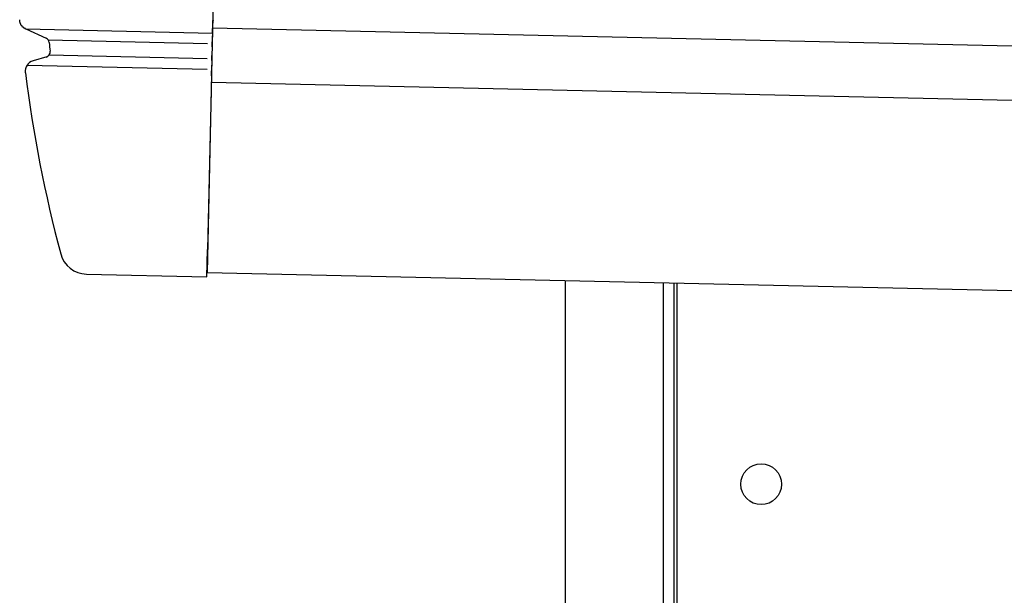
# Model space of a CAD drawing. Extents: x 543 to 20719, y 184 to 14052.
# Drawn here: x 5138 to 5319, y 13002 to 13108 of the extents above; entities that cross this region are included whole.
import ezdxf

# ---------------------------------------------------------------- set-up
doc = ezdxf.new("R2010")
doc.units = 0
doc.header["$LTSCALE"] = 50
doc.header["$MEASUREMENT"] = 0
for name, color, linetype in [('上枠左右A1_5', 1, 'CONTINUOUS'), ('柱前', 3, 'CONTINUOUS'), ('鼻隠し前コーナー樹脂', 4, 'CONTINUOUS')]:
    doc.layers.add(name, color=color, linetype=linetype)

msp = doc.modelspace()

# ---------------------------------------------------------------- linework, layer by layer
at = {"layer": '上枠左右A1_5'}
for p, q in [((5175.28, 13201.41), (5172.13, 13061.45)), ((5173.14, 13106.44), (7516.1, 13053.63)), ((5172.92, 13096.44), (7515.87, 13043.63)), ((5172.13, 13061.45), (7515.08, 13008.64)), ((5258.6, 13059.5), (5258.6, 12995.5))]:
    msp.add_line(p, q, dxfattribs=at)
msp.add_circle((5274.1, 13022.5), 3.75, dxfattribs=at)
at = {"layer": '柱前'}
for p, q in [((5238.1, 10845.5), (5238.1, 13059.96)), ((5256.1, 11186.09), (5256.1, 13059.56)), ((5258.1, 11186.09), (5258.1, 13059.52))]:
    msp.add_line(p, q, dxfattribs=at)
at = {"layer": '鼻隠し前コーナー樹脂', "linetype": 'Continuous'}
for p, q in [((5173.12, 13105.45), (5173.16, 13107.31)), ((5173.16, 13107.39), (5173.16, 13107.31)), ((5138.8, 13106.25), (5173.12, 13105.48)), ((5138.8, 13106.25), (5142.49, 13104.55)), ((5173.12, 13105.45), (5173.08, 13103.88)), ((5142.88, 13104.23), (5172.23, 13103.57)), ((5143.06, 13103.75), (5143.06, 13103.75)), ((5173.06, 13102.95), (5173.08, 13103.88)), ((5173.06, 13102.95), (5173.03, 13101.38)), ((5142.65, 13101.11), (5140.11, 13100.39)), ((5143.08, 13101.48), (5172.17, 13100.82)), ((5173, 13100.43), (5172.99, 13099.57)), ((5173, 13100.43), (5173.03, 13101.38)), ((5138.67, 13098.21), (5138.68, 13098.19)), ((5138.99, 13099.57), (5172.13, 13098.82)), ((5172.94, 13097.65), (5172.99, 13099.57)), ((5172.94, 13097.65), (5172.22, 13065.65)), ((5172.11, 13060.65), (5172.22, 13065.65)), ((5149.91, 13061.15), (5172.11, 13060.65))]:
    msp.add_line(p, q, dxfattribs=at)
at = {"layer": '鼻隠し前コーナー樹脂'}
msp.add_polyline3d([(5138.78, 13106.2, 0), (5138.77, 13106.2, 0), (5138.77, 13106.2, 0), (5138.76, 13106.2, 0), (5138.75, 13106.2, 0), (5138.75, 13106.2, 0), (5138.74, 13106.2, 0), (5138.74, 13106.2, 0), (5138.73, 13106.2, 0), (5138.73, 13106.2, 0), (5138.72, 13106.2, 0), (5138.72, 13106.2, 0), (5138.71, 13106.2, 0), (5138.7, 13106.2, 0), (5138.7, 13106.2, 0), (5138.69, 13106.3, 0), (5138.69, 13106.3, 0), (5138.68, 13106.3, 0), (5138.68, 13106.3, 0), (5138.67, 13106.3, 0), (5138.66, 13106.3, 0), (5138.66, 13106.3, 0), (5138.65, 13106.3, 0), (5138.65, 13106.3, 0), (5138.64, 13106.3, 0), (5138.64, 13106.3, 0), (5138.63, 13106.3, 0), (5138.63, 13106.3, 0), (5138.62, 13106.3, 0), (5138.61, 13106.3, 0), (5138.61, 13106.3, 0), (5138.6, 13106.3, 0), (5138.6, 13106.3, 0), (5138.59, 13106.3, 0), (5138.59, 13106.3, 0), (5138.58, 13106.3, 0), (5138.58, 13106.3, 0), (5138.57, 13106.3, 0), (5138.56, 13106.3, 0), (5138.56, 13106.3, 0), (5138.55, 13106.3, 0), (5138.55, 13106.3, 0), (5138.54, 13106.3, 0), (5138.54, 13106.3, 0), (5138.53, 13106.3, 0), (5138.53, 13106.3, 0), (5138.52, 13106.3, 0), (5138.52, 13106.4, 0), (5138.51, 13106.4, 0), (5138.51, 13106.4, 0), (5138.5, 13106.4, 0), (5138.5, 13106.4, 0), (5138.49, 13106.4, 0), (5138.48, 13106.4, 0), (5138.48, 13106.4, 0), (5138.47, 13106.4, 0), (5138.47, 13106.4, 0), (5138.46, 13106.4, 0), (5138.46, 13106.4, 0), (5138.45, 13106.4, 0), (5138.45, 13106.4, 0), (5138.44, 13106.4, 0), (5138.44, 13106.4, 0), (5138.43, 13106.4, 0), (5138.43, 13106.4, 0), (5138.42, 13106.4, 0), (5138.42, 13106.4, 0), (5138.41, 13106.4, 0), (5138.41, 13106.4, 0), (5138.4, 13106.4, 0), (5138.4, 13106.4, 0), (5138.39, 13106.4, 0), (5138.39, 13106.4, 0), (5138.38, 13106.4, 0), (5138.38, 13106.5, 0), (5138.37, 13106.5, 0), (5138.37, 13106.5, 0), (5138.36, 13106.5, 0), (5138.36, 13106.5, 0), (5138.35, 13106.5, 0), (5138.35, 13106.5, 0), (5138.34, 13106.5, 0), (5138.34, 13106.5, 0), (5138.33, 13106.5, 0), (5138.33, 13106.5, 0), (5138.32, 13106.5, 0), (5138.32, 13106.5, 0), (5138.32, 13106.5, 0), (5138.31, 13106.5, 0), (5138.31, 13106.5, 0), (5138.3, 13106.5, 0), (5138.3, 13106.5, 0), (5138.29, 13106.5, 0), (5138.29, 13106.5, 0), (5138.28, 13106.5, 0), (5138.28, 13106.5, 0), (5138.27, 13106.5, 0), (5138.27, 13106.5, 0), (5138.26, 13106.6, 0), (5138.26, 13106.6, 0), (5138.25, 13106.6, 0), (5138.25, 13106.6, 0), (5138.25, 13106.6, 0), (5138.24, 13106.6, 0), (5138.24, 13106.6, 0), (5138.23, 13106.6, 0), (5138.23, 13106.6, 0), (5138.22, 13106.6, 0), (5138.22, 13106.6, 0), (5138.21, 13106.6, 0), (5138.21, 13106.6, 0), (5138.21, 13106.6, 0), (5138.2, 13106.6, 0), (5138.2, 13106.6, 0), (5138.19, 13106.6, 0), (5138.19, 13106.6, 0), (5138.18, 13106.6, 0), (5138.18, 13106.6, 0), (5138.18, 13106.6, 0), (5138.17, 13106.6, 0), (5138.17, 13106.7, 0), (5138.16, 13106.7, 0), (5138.16, 13106.7, 0), (5138.15, 13106.7, 0), (5138.15, 13106.7, 0), (5138.15, 13106.7, 0), (5138.14, 13106.7, 0), (5138.14, 13106.7, 0), (5138.13, 13106.7, 0), (5138.13, 13106.7, 0), (5138.12, 13106.7, 0), (5138.12, 13106.7, 0), (5138.12, 13106.7, 0), (5138.11, 13106.7, 0), (5138.11, 13106.7, 0), (5138.1, 13106.7, 0), (5138.1, 13106.7, 0), (5138.1, 13106.7, 0), (5138.09, 13106.7, 0), (5138.09, 13106.7, 0), (5138.08, 13106.7, 0), (5138.08, 13106.8, 0), (5138.08, 13106.8, 0), (5138.07, 13106.8, 0), (5138.07, 13106.8, 0), (5138.06, 13106.8, 0), (5138.06, 13106.8, 0), (5138.06, 13106.8, 0), (5138.05, 13106.8, 0), (5138.05, 13106.8, 0), (5138.04, 13106.8, 0), (5138.04, 13106.8, 0), (5138.04, 13106.8, 0), (5138.03, 13106.8, 0), (5138.03, 13106.8, 0), (5138.03, 13106.8, 0), (5138.02, 13106.8, 0), (5138.02, 13106.8, 0), (5138.01, 13106.8, 0), (5138.01, 13106.8, 0), (5138.01, 13106.8, 0), (5138, 13106.9, 0), (5138, 13106.9, 0), (5138, 13106.9, 0), (5137.99, 13106.9, 0), (5137.99, 13106.9, 0), (5137.99, 13106.9, 0), (5137.98, 13106.9, 0), (5137.98, 13106.9, 0), (5137.97, 13106.9, 0), (5137.97, 13106.9, 0), (5137.97, 13106.9, 0), (5137.96, 13106.9, 0), (5137.96, 13106.9, 0), (5137.96, 13106.9, 0), (5137.95, 13106.9, 0), (5137.95, 13106.9, 0), (5137.95, 13106.9, 0), (5137.94, 13106.9, 0), (5137.94, 13106.9, 0), (5137.94, 13107, 0), (5137.93, 13107, 0), (5137.93, 13107, 0), (5137.93, 13107, 0), (5137.92, 13107, 0), (5137.92, 13107, 0), (5137.92, 13107, 0), (5137.91, 13107, 0), (5137.91, 13107, 0), (5137.91, 13107, 0), (5137.9, 13107, 0), (5137.9, 13107, 0), (5137.9, 13107, 0), (5137.9, 13107, 0), (5137.89, 13107, 0), (5137.89, 13107, 0), (5137.89, 13107, 0), (5137.88, 13107, 0), (5137.88, 13107.1, 0), (5137.88, 13107.1, 0), (5137.87, 13107.1, 0), (5137.87, 13107.1, 0), (5137.87, 13107.1, 0), (5137.86, 13107.1, 0), (5137.86, 13107.1, 0), (5137.86, 13107.1, 0), (5137.86, 13107.1, 0), (5137.85, 13107.1, 0), (5137.85, 13107.1, 0), (5137.85, 13107.1, 0), (5137.84, 13107.1, 0), (5137.84, 13107.1, 0), (5137.84, 13107.1, 0), (5137.84, 13107.1, 0), (5137.83, 13107.1, 0), (5137.83, 13107.1, 0), (5137.83, 13107.2, 0), (5137.83, 13107.2, 0), (5137.82, 13107.2, 0), (5137.82, 13107.2, 0), (5137.82, 13107.2, 0), (5137.82, 13107.2, 0), (5137.81, 13107.2, 0), (5137.81, 13107.2, 0), (5137.81, 13107.2, 0), (5137.8, 13107.2, 0), (5137.8, 13107.2, 0), (5137.8, 13107.2, 0), (5137.8, 13107.2, 0), (5137.79, 13107.2, 0), (5137.79, 13107.2, 0), (5137.79, 13107.2, 0), (5137.79, 13107.2, 0), (5137.79, 13107.3, 0), (5137.78, 13107.3, 0), (5137.78, 13107.3, 0), (5137.78, 13107.3, 0), (5137.78, 13107.3, 0), (5137.77, 13107.3, 0), (5137.77, 13107.3, 0), (5137.77, 13107.3, 0), (5137.77, 13107.3, 0), (5137.76, 13107.3, 0), (5137.76, 13107.3, 0), (5137.76, 13107.3, 0), (5137.76, 13107.3, 0), (5137.76, 13107.3, 0), (5137.75, 13107.3, 0), (5137.75, 13107.3, 0), (5137.75, 13107.3, 0), (5137.75, 13107.4, 0), (5137.75, 13107.4, 0), (5137.74, 13107.4, 0), (5137.74, 13107.4, 0), (5137.74, 13107.4, 0), (5137.74, 13107.4, 0), (5137.74, 13107.4, 0), (5137.73, 13107.4, 0), (5137.73, 13107.4, 0), (5137.73, 13107.4, 0), (5137.73, 13107.4, 0), (5137.73, 13107.4, 0), (5137.72, 13107.4, 0), (5137.72, 13107.4, 0), (5137.72, 13107.4, 0), (5137.72, 13107.4, 0), (5137.72, 13107.5, 0), (5137.71, 13107.5, 0), (5137.71, 13107.5, 0), (5137.71, 13107.5, 0), (5137.71, 13107.5, 0), (5137.71, 13107.5, 0), (5137.71, 13107.5, 0), (5137.7, 13107.5, 0), (5137.7, 13107.5, 0), (5137.7, 13107.5, 0), (5137.7, 13107.5, 0), (5137.7, 13107.5, 0), (5137.7, 13107.5, 0), (5137.7, 13107.5, 0), (5137.69, 13107.5, 0), (5137.69, 13107.5, 0), (5137.69, 13107.5, 0), (5137.69, 13107.6, 0), (5137.69, 13107.6, 0), (5137.69, 13107.6, 0), (5137.69, 13107.6, 0), (5137.68, 13107.6, 0), (5137.68, 13107.6, 0), (5137.68, 13107.6, 0), (5137.68, 13107.6, 0), (5137.68, 13107.6, 0), (5137.68, 13107.6, 0), (5137.68, 13107.6, 0), (5137.68, 13107.6, 0), (5137.67, 13107.6, 0), (5137.67, 13107.6, 0), (5137.67, 13107.6, 0), (5137.67, 13107.6, 0), (5137.67, 13107.7, 0), (5137.67, 13107.7, 0), (5137.67, 13107.7, 0), (5137.67, 13107.7, 0), (5137.67, 13107.7, 0), (5137.66, 13107.7, 0), (5137.66, 13107.7, 0), (5137.66, 13107.7, 0), (5137.66, 13107.7, 0), (5137.66, 13107.7, 0), (5137.66, 13107.7, 0), (5137.66, 13107.7, 0), (5137.66, 13107.7, 0), (5137.66, 13107.7, 0), (5137.66, 13107.7, 0), (5137.65, 13107.7, 0), (5137.65, 13107.8, 0), (5137.65, 13107.8, 0), (5137.65, 13107.8, 0), (5137.65, 13107.8, 0), (5137.65, 13107.8, 0), (5137.65, 13107.8, 0), (5137.65, 13107.8, 0), (5137.65, 13107.8, 0), (5137.65, 13107.8, 0), (5137.65, 13107.8, 0), (5137.65, 13107.8, 0), (5137.65, 13107.8, 0), (5137.65, 13107.8, 0), (5137.65, 13107.8, 0), (5137.65, 13107.8, 0), (5137.65, 13107.8, 0), (5137.65, 13107.8, 0), (5137.65, 13107.8, 0), (5137.65, 13107.8, 0), (5137.65, 13107.8, 0), (5137.65, 13107.8, 0), (5137.65, 13107.8, 0), (5137.65, 13107.8, 0), (5137.65, 13107.8, 0), (5137.65, 13107.8, 0), (5137.65, 13107.8, 0), (5137.65, 13107.8, 0), (5137.65, 13107.8, 0), (5137.65, 13107.8, 0), (5137.65, 13107.8, 0), (5137.65, 13107.8, 0), (5137.65, 13107.8, 0), (5137.65, 13107.8, 0), (5137.65, 13107.8, 0), (5137.65, 13107.8, 0), (5137.65, 13107.8, 0), (5137.65, 13107.8, 0), (5137.65, 13107.8, 0), (5137.65, 13107.8, 0), (5137.65, 13107.8, 0), (5137.65, 13107.8, 0), (5137.65, 13107.8, 0), (5137.65, 13107.8, 0), (5137.65, 13107.8, 0), (5137.65, 13107.8, 0), (5137.65, 13107.8, 0), (5137.65, 13107.8, 0), (5137.65, 13107.8, 0), (5137.65, 13107.8, 0), (5137.65, 13107.8, 0), (5137.65, 13107.8, 0), (5137.65, 13107.8, 0), (5137.65, 13107.8, 0), (5137.65, 13107.8, 0), (5137.65, 13107.8, 0), (5137.65, 13107.8, 0), (5137.65, 13107.8, 0), (5137.65, 13107.8, 0), (5137.65, 13107.8, 0), (5137.65, 13107.8, 0), (5137.65, 13107.8, 0), (5137.65, 13107.8, 0), (5137.65, 13107.8, 0), (5137.65, 13107.8, 0), (5137.65, 13107.8, 0), (5137.65, 13107.8, 0), (5137.65, 13107.8, 0), (5137.65, 13107.8, 0), (5137.64, 13107.8, 0), (5137.64, 13107.8, 0), (5137.64, 13107.8, 0), (5137.64, 13107.8, 0), (5137.64, 13107.8, 0), (5137.64, 13107.8, 0), (5137.64, 13107.8, 0), (5137.64, 13107.8, 0), (5137.64, 13107.8, 0), (5137.64, 13107.8, 0), (5137.64, 13107.8, 0), (5137.64, 13107.8, 0), (5137.64, 13107.8, 0), (5137.64, 13107.8, 0), (5137.64, 13107.8, 0), (5137.64, 13107.8, 0), (5137.64, 13107.8, 0), (5137.64, 13107.8, 0), (5137.64, 13107.8, 0), (5137.64, 13107.8, 0), (5137.64, 13107.8, 0), (5137.64, 13107.8, 0), (5137.64, 13107.8, 0), (5137.64, 13107.8, 0), (5137.64, 13107.8, 0), (5137.64, 13107.8, 0), (5137.64, 13107.8, 0), (5137.64, 13107.8, 0), (5137.64, 13107.8, 0), (5137.64, 13107.8, 0), (5137.64, 13107.8, 0), (5137.64, 13107.8, 0), (5137.64, 13107.8, 0), (5137.64, 13107.8, 0), (5137.64, 13107.8, 0), (5137.64, 13107.8, 0), (5137.64, 13107.8, 0), (5137.64, 13107.8, 0), (5137.64, 13107.8, 0), (5137.64, 13107.8, 0), (5137.64, 13107.8, 0), (5137.64, 13107.8, 0), (5137.64, 13107.8, 0), (5137.64, 13107.8, 0), (5137.64, 13107.8, 0), (5137.64, 13107.9, 0), (5137.64, 13107.9, 0), (5137.64, 13107.9, 0), (5137.64, 13107.9, 0), (5137.64, 13107.9, 0), (5137.64, 13107.9, 0), (5137.64, 13107.9, 0), (5137.64, 13107.9, 0), (5137.64, 13107.9, 0), (5137.64, 13107.9, 0), (5137.64, 13107.9, 0), (5137.64, 13107.9, 0), (5137.64, 13107.9, 0), (5137.64, 13107.9, 0), (5137.64, 13107.9, 0), (5137.64, 13107.9, 0), (5137.64, 13107.9, 0), (5137.64, 13107.9, 0), (5137.64, 13107.9, 0), (5137.64, 13107.9, 0), (5137.64, 13107.9, 0), (5137.64, 13107.9, 0), (5137.64, 13107.9, 0), (5137.64, 13107.9, 0), (5137.64, 13107.9, 0), (5137.64, 13107.9, 0), (5137.64, 13107.9, 0), (5137.64, 13107.9, 0), (5137.64, 13107.9, 0), (5137.64, 13107.9, 0), (5137.64, 13107.9, 0), (5137.64, 13107.9, 0), (5137.64, 13107.9, 0), (5137.64, 13107.9, 0), (5137.64, 13107.9, 0), (5137.64, 13107.9, 0), (5137.64, 13107.9, 0), (5137.64, 13107.9, 0), (5137.64, 13107.9, 0), (5137.64, 13107.9, 0), (5137.64, 13107.9, 0), (5137.64, 13107.9, 0), (5137.64, 13107.9, 0), (5137.64, 13107.9, 0), (5137.64, 13107.9, 0), (5137.64, 13107.9, 0), (5137.64, 13107.9, 0), (5137.64, 13107.9, 0), (5137.64, 13107.9, 0), (5137.64, 13107.9, 0), (5137.64, 13107.9, 0), (5137.64, 13107.9, 0), (5137.64, 13107.9, 0), (5137.64, 13107.9, 0), (5137.64, 13107.9, 0), (5137.64, 13107.9, 0), (5137.64, 13107.9, 0), (5137.64, 13107.9, 0), (5137.64, 13107.9, 0), (5137.64, 13107.9, 0), (5137.64, 13107.9, 0), (5137.64, 13107.9, 0), (5137.64, 13107.9, 0), (5137.64, 13107.9, 0), (5137.64, 13107.9, 0), (5137.64, 13107.9, 0), (5137.64, 13107.9, 0), (5137.64, 13107.9, 0), (5137.64, 13107.9, 0), (5137.64, 13107.9, 0), (5137.64, 13107.9, 0), (5137.64, 13107.9, 0), (5137.64, 13107.9, 0), (5137.64, 13107.9, 0), (5137.64, 13107.9, 0), (5137.64, 13107.9, 0), (5137.64, 13107.9, 0), (5137.64, 13107.9, 0), (5137.64, 13107.9, 0), (5137.64, 13107.9, 0), (5137.64, 13107.9, 0), (5137.64, 13107.9, 0), (5137.64, 13107.9, 0), (5137.64, 13107.9, 0), (5137.64, 13107.9, 0), (5137.64, 13107.9, 0), (5137.64, 13107.9, 0), (5137.64, 13107.9, 0), (5137.64, 13107.9, 0), (5137.64, 13107.9, 0), (5137.64, 13107.9, 0), (5137.64, 13107.9, 0), (5137.64, 13107.9, 0), (5137.64, 13107.9, 0), (5137.64, 13107.9, 0), (5137.64, 13107.9, 0), (5137.64, 13107.9, 0), (5137.64, 13107.9, 0), (5137.64, 13107.9, 0), (5137.64, 13107.9, 0), (5137.64, 13107.9, 0), (5137.64, 13107.9, 0), (5137.64, 13107.9, 0), (5137.64, 13107.9, 0), (5137.64, 13107.9, 0), (5137.64, 13107.9, 0), (5137.64, 13107.9, 0), (5137.64, 13107.9, 0), (5137.64, 13107.9, 0), (5137.64, 13107.9, 0), (5137.64, 13107.9, 0), (5137.64, 13107.9, 0), (5137.64, 13107.9, 0), (5137.64, 13107.9, 0), (5137.64, 13107.9, 0), (5137.64, 13107.9, 0), (5137.64, 13107.9, 0), (5137.64, 13107.9, 0), (5137.64, 13107.9, 0), (5137.64, 13107.9, 0), (5137.64, 13107.9, 0), (5137.64, 13107.9, 0), (5137.64, 13107.9, 0), (5137.64, 13107.9, 0), (5137.64, 13107.9, 0), (5137.64, 13107.9, 0), (5137.64, 13107.9, 0), (5137.64, 13107.9, 0), (5137.64, 13107.9, 0), (5137.64, 13107.9, 0), (5137.64, 13107.9, 0), (5137.64, 13107.9, 0), (5137.64, 13107.9, 0), (5137.64, 13107.9, 0), (5137.64, 13107.9, 0), (5137.64, 13107.9, 0), (5137.64, 13107.9, 0), (5137.64, 13107.9, 0), (5137.64, 13107.9, 0), (5137.64, 13107.9, 0), (5137.64, 13107.9, 0), (5137.64, 13107.9, 0), (5137.64, 13107.9, 0), (5137.64, 13107.9, 0), (5137.64, 13107.9, 0), (5137.64, 13107.9, 0), (5137.64, 13107.9, 0), (5137.64, 13107.9, 0)], dxfattribs=at)
at = {"layer": '鼻隠し前コーナー樹脂', "linetype": 'Continuous'}
for centre, radius, start, end in [((5175.16, 13107.35), 2, 164.7445, 178.7088), ((5142.07, 13103.65), 1, 6.0251, 65.2972), ((5387.71, 13129.57), 246, 186.0244, 186.4005), ((5142.25, 13102.04), 1, 285.9327, 6.4005), ((5140.66, 13098.46), 2, 105.9327, 187.1769), ((5387.71, 13129.57), 251, 187.1827, 194.9407), ((5150.02, 13066.15), 5, 194.9407, 268.7088)]:
    msp.add_arc(centre, radius, start, end, dxfattribs=at)

doc.saveas('drawing.dxf')
